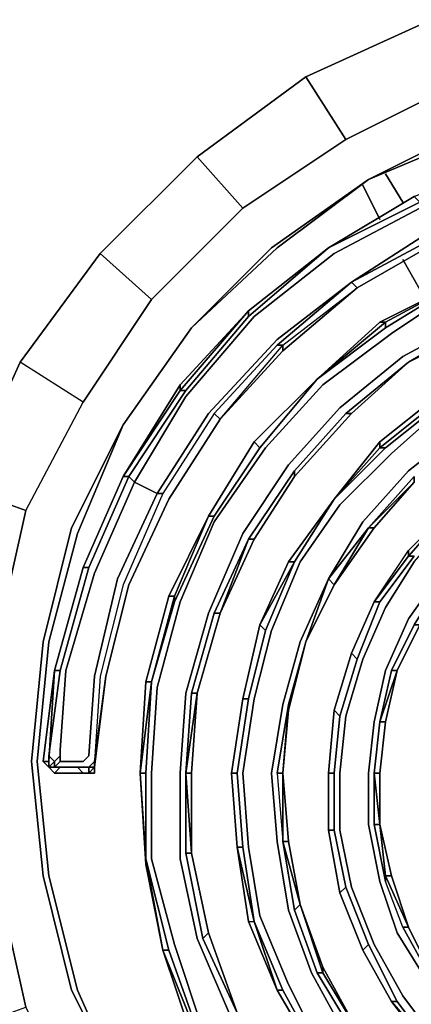
# Model space of a CAD drawing. Units: millimetres. Extents: x 0 to 29.5, y -28.2 to 0.
# Drawn here: x 3.3 to 5.6, y -11.2 to -5.4 of the extents above; entities that cross this region are included whole.
import ezdxf

# ---------------------------------------------------------------- set-up
doc = ezdxf.new("R2010")
doc.units = ezdxf.units.MM
doc.layers.get('0').update_dxf_attribs({"true_color": 0x5890e1})

msp = doc.modelspace()

# ---------------------------------------------------------------- linework, layer by layer
at = {"color": 221}
for points in [[(5.7046, -5.4057), (5.8712, -5.7723), (5.2046, -6.1067), (4.9713, -5.739)], [(4.9713, -5.739), (5.2046, -6.1067), (4.6036, -6.5066), (4.337, -6.2066)], [(5.9723, -6.0723), (5.3379, -6.34)], [(5.9723, -6.0723), (5.3379, -6.34)], [(4.337, -6.2066), (4.6036, -6.5066), (4.0704, -7.0409), (3.7704, -6.7732)], [(5.3379, -6.34), (4.8047, -6.7399)], [(4.8047, -6.7399), (4.3037, -7.2076)], [(4.8047, -6.7399), (4.3037, -7.2076)], [(4.3037, -7.2076), (3.9037, -7.7742)], [(4.3037, -7.2076), (3.9037, -7.7742)], [(3.9037, -7.7742), (3.6371, -8.4085)], [(3.6371, -8.4085), (3.4694, -9.0428)], [(3.6371, -8.4085), (3.4694, -9.0428)], [(3.4694, -9.0428), (3.4027, -9.7427)], [(3.4694, -9.0428), (3.4027, -9.7427), (3.4694, -10.4103), (3.4027, -9.7427)], [(2.7362, -10.5437), (2.9695, -11.3113), (3.3361, -11.178), (3.1694, -10.4437), (2.7362, -10.5437), (2.6695, -9.7427)], [(3.4027, -9.7427), (3.4694, -10.4103)], [(3.4694, -10.4103), (3.6371, -11.078)], [(3.4694, -10.4103), (3.6371, -11.078)], [(3.6371, -11.078), (3.9037, -11.6779)], [(3.6371, -11.078), (3.9037, -11.6779)]]:
    msp.add_lwpolyline(points, close=True, dxfattribs=at)
for points in [[(5.8712, -5.7723), (5.2046, -6.1067), (4.9713, -5.739), (5.7046, -5.4057)], [(5.7046, -5.4057), (4.9713, -5.739)], [(4.6036, -12.9465), (4.0704, -12.4455), (3.6704, -11.8456), (3.3361, -11.178), (3.1694, -10.4437), (3.1028, -9.7427), (3.1694, -9.0095), (3.3361, -8.2752), (3.6704, -7.6408), (4.0704, -7.0409), (4.6036, -6.5066), (5.2046, -6.1067), (5.8712, -5.7723), (6.5722, -5.6057), (7.3065, -5.539)], [(5.2046, -6.1067), (4.6036, -6.5066), (4.337, -6.2066), (4.9713, -5.739)], [(4.9713, -5.739), (4.337, -6.2066)], [(4.3037, -7.2076), (4.7703, -6.7399), (5.3379, -6.34), (4.8047, -6.7399), (5.3379, -6.34), (5.9379, -6.0389), (6.6055, -5.8723), (7.3065, -5.8056), (7.9731, -5.8723), (8.6407, -6.0389), (9.2406, -6.34)], [(6.6055, -5.8723), (5.9379, -6.0389), (5.3379, -6.34), (4.7703, -6.7399), (4.3037, -7.2076), (3.9037, -7.7742), (3.6027, -8.3752), (3.4361, -9.0428), (3.3694, -9.7427), (3.4361, -10.4103), (3.6027, -11.078), (3.9037, -11.6779), (4.3037, -12.2456)], [(5.3379, -6.34), (5.9379, -6.0389), (6.6055, -5.8723)], [(4.337, -6.2066), (3.7704, -6.7732), (4.0704, -7.0409), (3.6704, -7.6408), (3.3028, -7.4075)], [(4.6036, -6.5066), (4.0704, -7.0409), (3.7704, -6.7732), (4.337, -6.2066)], [(4.3037, -7.2076), (4.7703, -6.7399), (5.3379, -6.34)], [(2.9695, -8.1419), (3.3361, -8.2752), (3.6704, -7.6408), (3.3028, -7.4075), (3.7704, -6.7732), (3.3028, -7.4075), (2.9695, -8.1419), (3.3361, -8.2752), (3.1694, -9.0095)], [(3.3361, -8.2752), (3.6704, -7.6408), (3.3028, -7.4075), (3.7704, -6.7732)], [(4.0704, -7.0409), (3.6704, -7.6408)], [(3.9037, -11.6779), (3.6027, -11.078), (3.4361, -10.4103), (3.3694, -9.7427), (3.4361, -9.0428), (3.6027, -8.3752), (3.9037, -7.7742), (3.6371, -8.4085), (3.9037, -7.7742), (4.3037, -7.2076)], [(2.7362, -8.9428), (3.1694, -9.0095), (3.3361, -8.2752), (2.9695, -8.1419), (3.3028, -7.4075), (2.9695, -8.1419), (2.7362, -8.9428), (3.1694, -9.0095), (3.1028, -9.7427)], [(3.9037, -11.6779), (3.6027, -11.078), (3.4361, -10.4103), (3.3694, -9.7427), (3.4361, -9.0428), (3.6027, -8.3752), (3.9037, -7.7742)], [(3.1694, -10.4437), (3.3361, -11.178)]]:
    msp.add_lwpolyline(points, dxfattribs=at)
at = {"color": 18}
for points in [[(5.1046, -6.7399), (5.6379, -6.4733), (5.6046, -6.4399), (6.1722, -6.2066), (6.1722, -6.24), (5.6046, -6.4399), (6.1722, -6.2066)], [(3.5361, -9.7427), (3.5694, -9.7427), (3.6027, -9.7427), (3.6704, -9.7427), (3.7038, -9.7094), (3.7371, -9.2428), (3.8704, -8.6751), (4.1037, -8.1752), (3.9704, -8.1085), (4.2704, -7.6075), (4.6703, -7.1409), (5.138, -6.7732), (5.6379, -6.5066), (6.1722, -6.2733)], [(6.7722, -6.3733), (6.2389, -6.4733), (5.7379, -6.6732), (6.2389, -6.4733), (6.2389, -6.5066), (5.7379, -6.7066), (5.2713, -6.9732), (5.7379, -6.7066), (5.7379, -6.6732), (5.238, -6.9399), (5.7046, -6.6399), (6.2389, -6.4399)], [(4.637, -7.1409), (5.1046, -6.7399)], [(6.2722, -13.0132), (5.8045, -12.8132), (5.3713, -12.5122), (4.9713, -12.1789), (4.637, -11.7446), (4.3703, -11.3113), (4.2037, -10.8114), (4.0704, -10.3104), (4.0704, -9.8094), (4.1037, -9.3094), (4.237, -8.8084), (4.437, -8.3418), (4.737, -7.9075), (5.0713, -7.5409), (5.4713, -7.2409), (5.8712, -6.9732), (6.3389, -6.8066)], [(4.8047, -7.3076), (4.437, -7.7075), (4.4703, -7.7408), (4.838, -7.3076), (5.2713, -6.9732), (5.238, -6.9399), (4.8047, -7.3076), (4.437, -7.7075), (4.137, -8.1752), (4.1037, -8.1752), (3.9704, -8.1085), (3.9371, -8.0752), (3.7038, -8.6085), (3.6704, -8.6085), (3.5027, -9.2094)], [(5.2713, -6.9732), (5.238, -6.9399), (4.8047, -7.3076), (5.238, -6.9399), (4.8047, -7.2742), (4.4037, -7.7075), (4.1037, -8.1752), (4.137, -8.1752), (3.9037, -8.7084), (3.7704, -9.2428), (3.7371, -9.7427), (3.7038, -9.776), (3.7371, -9.776), (3.7038, -9.8094), (3.7371, -9.8094), (3.7371, -9.776)], [(4.838, -7.3409), (4.4703, -7.7408), (4.838, -7.3409), (4.838, -7.3076), (5.2713, -6.9732), (5.238, -6.9399)], [(5.4379, -7.2076), (5.8712, -6.9399), (5.4046, -7.1742), (5.038, -7.5075), (5.4379, -7.1742), (5.4046, -7.1742), (5.038, -7.5075), (5.4379, -7.2076), (5.4379, -7.1742), (5.8712, -6.9399), (5.4046, -7.1742), (5.8712, -6.9399), (5.4379, -7.1742), (5.4046, -7.1742)], [(6.3389, -12.8466), (5.8712, -12.6455), (5.4713, -12.3789), (5.0713, -12.0456), (4.7703, -11.6779), (4.537, -11.2446), (4.337, -10.777), (4.237, -10.3104), (4.237, -9.8094), (4.2704, -9.3428), (4.4037, -8.8751), (4.6036, -8.4085), (4.8713, -8.0085), (5.1713, -7.6742), (5.5379, -7.3742), (5.9723, -7.1409), (6.4055, -6.9732)], [(4.838, -7.3076), (5.2713, -6.9732), (4.838, -7.3409), (4.4703, -7.7408)], [(4.4703, -7.7408), (4.838, -7.3409), (5.2713, -6.9732)], [(4.637, -7.1076), (4.237, -7.5409), (4.637, -7.1076), (4.237, -7.5742), (4.2704, -7.5742), (3.9371, -8.0752), (3.9704, -8.1085), (3.7371, -8.6418), (3.5694, -9.2094), (3.5361, -9.676), (3.5361, -9.7094), (3.5027, -9.7427), (3.5027, -9.776), (3.4694, -9.776), (3.5027, -9.8094), (3.5361, -9.776), (3.5027, -9.776), (3.5361, -9.7427), (3.5361, -9.7094)], [(3.7038, -8.6085), (3.9371, -8.0752), (3.9037, -8.0752), (4.237, -7.5409), (4.237, -7.5742), (3.9037, -8.0752), (4.237, -7.5409), (4.637, -7.1076), (4.637, -7.1409), (4.2704, -7.5742)], [(4.237, -7.5409), (4.637, -7.1076)], [(4.4703, -7.7408), (4.838, -7.3076), (4.8047, -7.3076), (4.437, -7.7075), (4.137, -8.1752), (3.9037, -8.7084), (3.7704, -9.2428), (3.7371, -9.7427), (3.8038, -9.2428)], [(4.4703, -7.7408), (4.838, -7.3076)], [(5.138, -8.2085), (5.4379, -7.9075), (5.7712, -7.6408), (5.7379, -7.6408), (6.1056, -7.4075), (5.7379, -7.6075), (6.1056, -7.4075)], [(5.7712, -7.6408), (6.1389, -7.4409), (6.1056, -7.4075), (5.7379, -7.6075), (5.4046, -7.8741), (5.138, -8.2085), (5.4379, -7.9075), (5.4046, -7.9075), (5.7379, -7.6408), (5.7379, -7.6075), (5.4046, -7.8741), (5.7379, -7.6075)], [(5.2046, -7.7075), (5.5712, -7.4075), (5.238, -7.7075)], [(5.238, -7.7075), (5.5712, -7.4075), (5.2046, -7.7075)], [(6.4389, -12.5122), (6.0389, -12.3122), (5.6712, -12.0789), (5.3379, -11.779), (5.0713, -11.4446), (4.8713, -11.0447), (4.7036, -10.6436), (4.637, -10.2437), (4.6036, -9.8094), (4.6703, -9.3761), (4.7703, -8.9761), (4.938, -8.5751), (5.1713, -8.2418), (5.4713, -7.9408), (5.7712, -7.6742), (6.1389, -7.4742)], [(5.038, -7.5075), (4.6703, -7.8741)], [(4.6703, -7.8741), (5.038, -7.5075)], [(5.038, -7.5075), (4.7036, -7.9075)], [(5.1046, -8.6751), (5.3046, -8.3418), (5.5712, -8.0419), (5.8712, -7.8075), (6.2056, -7.6408)], [(5.138, -8.2085), (5.4046, -7.8741), (5.7379, -7.6075), (5.7379, -7.6408), (5.4046, -7.9075), (5.4046, -7.8741)], [(5.4379, -7.9075), (5.7712, -7.6408)], [(4.1704, -8.2085), (4.4703, -7.7408), (4.437, -7.7075), (4.137, -8.1752)], [(4.437, -7.7075), (4.4703, -7.7408)], [(5.2046, -7.7075), (4.9047, -8.0419), (4.637, -8.4418)], [(5.2046, -7.7075), (5.238, -7.7075), (4.9047, -8.0752)], [(5.238, -7.7075), (5.2046, -7.7075)], [(4.4703, -7.7408), (4.1704, -8.2085)], [(4.1704, -8.2085), (4.4703, -7.7408)], [(4.4037, -8.3085), (4.6703, -7.8741)], [(4.4037, -8.3085), (4.6703, -7.8741), (4.7036, -7.9075), (4.6703, -7.8741)], [(4.437, -8.3085), (4.7036, -7.9075), (4.6703, -7.8741)], [(6.3056, -11.8123), (6.0056, -11.6112), (5.7379, -11.3779), (5.5379, -11.1113), (5.3713, -10.8114), (5.238, -10.477), (5.1713, -10.1437), (5.1713, -9.8094), (5.2046, -9.4761), (5.3046, -9.1428), (5.4379, -8.8418), (5.6046, -8.5751), (5.8379, -8.3085), (6.1056, -8.1085), (6.3722, -7.9752)], [(4.9047, -8.0419), (4.9047, -8.0752), (4.6703, -8.4418), (4.4703, -8.8751), (4.6703, -8.4418), (4.637, -8.4418)], [(4.637, -8.4418), (4.9047, -8.0419), (4.9047, -8.0752), (4.6703, -8.4418)], [(3.5027, -9.2094), (3.6704, -8.6085), (3.7038, -8.6085), (3.9371, -8.0752), (3.9704, -8.1085), (3.7371, -8.6418), (3.9704, -8.1085), (4.1037, -8.1752), (3.8704, -8.6751), (4.1037, -8.1752), (4.137, -8.1752), (3.9037, -8.7084), (3.7704, -9.2428), (3.7371, -9.7427), (3.7038, -9.776), (3.7371, -9.7427), (3.7371, -9.776)], [(5.6046, -8.0752), (5.6046, -8.1085), (5.3379, -8.3752), (5.1046, -8.6751)], [(5.6046, -8.1085), (5.3713, -8.3752), (5.138, -8.7084), (5.3713, -8.3752), (5.3379, -8.3752)], [(4.9047, -8.5751), (5.138, -8.2085), (4.9047, -8.5751), (5.138, -8.2085), (4.8713, -8.5751), (4.7036, -8.9428), (4.737, -8.9761), (4.637, -9.3761), (4.737, -8.9761)], [(4.737, -8.9761), (4.9047, -8.5751), (5.138, -8.2085), (4.8713, -8.5751), (5.138, -8.2085), (4.8713, -8.5751)], [(5.6379, -8.9428), (5.8045, -8.7084), (5.7712, -8.6751), (5.6046, -8.9428), (5.7712, -8.6751), (5.9723, -8.4751), (6.2056, -8.2752), (6.2389, -8.3085), (6.0056, -8.4751), (5.9723, -8.4751), (6.2056, -8.2752), (5.9723, -8.4418), (5.7379, -8.6751), (5.5712, -8.9084), (5.4379, -9.2094), (5.3713, -9.5094), (5.3379, -9.8094), (5.3379, -10.1104), (5.4046, -10.4437), (5.5046, -10.7436), (5.6712, -11.0113), (5.8712, -11.278), (6.1056, -11.4779), (6.3722, -11.6779)], [(5.3713, -8.8084), (5.5712, -8.5418), (5.6046, -8.5418), (5.5712, -8.5418), (5.8045, -8.2752)], [(5.4046, -8.8084), (5.6046, -8.5418), (5.5712, -8.5418), (5.8045, -8.2752)], [(5.8045, -8.2752), (5.5712, -8.5418), (5.5712, -8.5085)], [(4.2037, -8.8084), (4.437, -8.3085), (4.4037, -8.3085), (4.1704, -8.7751), (4.0371, -9.2761), (4.0037, -9.8094), (4.0371, -10.3437), (4.0037, -9.8094)], [(4.437, -8.3085), (4.4037, -8.3085), (4.2037, -8.7751), (4.1704, -8.7751), (4.0371, -9.2761)], [(4.1704, -8.7751), (4.4037, -8.3085), (4.1704, -8.7751), (4.4037, -8.3085), (4.2037, -8.7751), (4.2037, -8.8084), (4.0704, -9.2761), (4.2037, -8.8084)], [(4.2037, -8.8084), (4.2037, -8.7751), (4.4037, -8.3085), (4.437, -8.3085)], [(4.9713, -9.0428), (5.138, -8.7084), (5.1046, -8.6751), (5.3379, -8.3752), (5.138, -8.7084), (5.3713, -8.3752)], [(5.138, -8.7084), (5.3379, -8.3752), (5.1046, -8.6751)], [(4.437, -8.8751), (4.637, -8.4418), (4.4703, -8.8751)], [(5.2713, -9.1428), (5.4046, -8.8084), (5.3713, -8.8084), (5.5712, -8.5085), (5.5712, -8.5418), (5.3713, -8.8084), (5.5712, -8.5085)], [(5.3713, -8.8084), (5.5712, -8.5085)], [(3.5361, -9.2094), (3.7038, -8.6085), (3.6704, -8.6085)], [(6.1389, -12.1789), (5.7712, -11.9456), (5.4713, -11.6446), (5.2046, -11.3446), (5.0047, -10.978), (4.8713, -10.6103), (4.8047, -10.2104), (4.7703, -9.8094), (4.838, -9.4094), (4.938, -9.0428), (5.1046, -8.6751), (4.9713, -9.0428)], [(4.9713, -9.0428), (5.1046, -8.6751), (5.138, -8.7084)], [(5.1046, -8.6751), (4.9713, -9.0428)], [(5.138, -8.7084), (5.1046, -8.6751)], [(3.8038, -9.2428), (3.9371, -8.7084)], [(4.137, -10.8447), (4.1704, -10.8447), (4.0371, -10.3104), (4.0037, -9.8094), (4.0371, -10.3437), (4.0037, -9.8094), (4.0371, -9.2761), (4.1704, -8.7751), (4.2037, -8.7751), (4.0704, -9.2761)], [(4.2704, -9.8094), (4.3037, -9.3428), (4.437, -8.8751), (4.4703, -8.8751), (4.337, -9.3428)], [(4.737, -8.9761), (4.7036, -8.9428), (4.6036, -9.3761)], [(5.4713, -9.2094), (5.6046, -8.9428), (5.6379, -8.9428)], [(5.6379, -8.9428), (5.6046, -8.9428), (5.4713, -9.2094), (5.6046, -8.9428), (5.6379, -8.9428), (5.5046, -9.2094)], [(4.9713, -9.0428), (4.8713, -9.4427), (4.838, -9.8094), (4.8713, -10.2104)], [(4.9713, -9.0428), (4.8713, -9.4427)], [(5.2713, -9.1428), (5.238, -9.1095), (5.138, -9.4427)], [(5.238, -9.1095), (5.2713, -9.1428), (5.1713, -9.4761), (5.2713, -9.1428)], [(3.5027, -9.2094), (3.4361, -9.7427), (3.4694, -9.776)], [(3.4694, -9.7094), (3.5361, -9.2094), (3.5027, -9.2094), (3.4361, -9.7427), (3.4694, -9.776), (3.4694, -9.7427), (3.4361, -9.7427), (3.4694, -9.776), (3.5027, -9.7427), (3.4694, -9.7094), (3.4694, -9.7427), (3.5027, -9.2094), (3.4361, -9.7427)], [(3.5361, -9.676), (3.5361, -9.7094), (3.5027, -9.7427), (3.5361, -9.7094), (3.5361, -9.7427), (3.5027, -9.776), (3.5027, -9.7427), (3.4694, -9.7094), (3.4694, -9.7427), (3.5027, -9.2094), (3.5361, -9.2094), (3.5027, -9.2094)], [(3.7371, -9.7427), (3.7371, -9.776), (3.8038, -9.2428)], [(4.137, -10.8447), (4.0371, -10.3437), (4.0371, -10.3104), (4.0037, -9.8094), (4.0371, -9.8094), (4.0037, -9.8094), (4.0704, -9.2761)], [(4.0704, -9.2761), (4.0371, -9.8094)], [(4.2704, -9.8094), (4.3037, -9.3428), (4.337, -9.3428), (4.3037, -9.3428)], [(4.6036, -9.3761), (4.537, -9.8094), (4.5703, -10.2437)], [(4.5703, -10.2437), (4.537, -9.8094), (4.5703, -9.8094), (4.537, -9.8094), (4.6036, -9.3761)], [(4.6036, -9.3761), (4.537, -9.8094), (4.5703, -10.2437)], [(4.6036, -9.3761), (4.637, -9.3761), (4.5703, -9.8094)], [(4.5703, -10.2437), (4.637, -10.677), (4.6703, -10.677), (4.5703, -10.2437), (4.6036, -10.2437), (4.5703, -9.8094), (4.637, -9.3761)], [(4.838, -9.8094), (4.8713, -9.4094), (4.8047, -9.8094), (4.8713, -9.4094)], [(4.8047, -9.8094), (4.838, -10.2104), (4.8713, -10.2104), (4.838, -9.8094), (4.8713, -9.4427), (4.8713, -9.4094)], [(4.838, -9.8094), (4.8713, -9.4094), (4.8713, -9.4427), (4.8713, -9.4094)], [(5.138, -9.4427), (5.1046, -9.8094), (5.1046, -10.1437)], [(5.1046, -10.1437), (5.1046, -9.8094), (5.138, -9.8094), (5.1046, -9.8094), (5.138, -9.4427)], [(5.1713, -9.4761), (5.138, -9.8094), (5.138, -10.1437), (5.1046, -10.1437), (5.1713, -10.5103), (5.1046, -10.1437), (5.1046, -9.8094), (5.138, -9.8094), (5.1713, -9.4761), (5.138, -9.4427)], [(5.138, -9.4427), (5.1713, -9.4761), (5.138, -9.8094)], [(5.3713, -9.8094), (5.4046, -9.5094)], [(5.4379, -9.5094), (5.4046, -9.8094), (5.4046, -10.1104), (5.4046, -9.8094)], [(3.5361, -9.7427), (3.5361, -9.7094), (3.5361, -9.676)], [(3.4694, -9.776), (3.5027, -9.8094)], [(3.5027, -9.8094), (3.4694, -9.776), (3.5027, -9.776)], [(3.5027, -9.776), (3.5361, -9.7427)], [(3.6704, -9.8094), (3.6371, -9.776), (3.5361, -9.776)], [(3.6371, -9.776), (3.7038, -9.776), (3.7038, -9.8094), (3.6704, -9.8094), (3.7038, -9.8094), (3.7371, -9.8094), (3.7371, -9.776)], [(3.7371, -9.776), (3.7371, -9.8094), (3.7038, -9.8094)], [(3.7371, -9.8094), (3.7371, -9.776), (3.7371, -9.7427), (3.7371, -9.776)], [(4.3037, -9.8094), (4.2704, -9.8094), (4.3037, -10.277), (4.2704, -10.277), (4.2704, -9.8094)], [(4.838, -9.8094), (4.8047, -9.8094), (4.838, -10.2104), (4.9047, -10.6103), (5.038, -10.978), (5.0713, -10.978), (4.938, -10.577), (4.838, -10.2104)], [(5.4713, -10.4103), (5.4046, -10.1104), (5.4713, -10.4103), (5.4379, -10.4103), (5.5712, -10.7103), (5.5379, -10.7103), (5.4379, -10.4437), (5.3713, -10.1104), (5.3713, -9.8094), (5.4046, -9.8094), (5.3713, -9.8094), (5.3713, -10.1104), (5.4046, -10.1104)], [(5.3713, -10.1104), (5.3713, -9.8094)], [(5.3713, -9.8094), (5.4046, -10.1104), (5.3713, -10.1104), (5.4379, -10.4437), (5.4379, -10.4103), (5.4046, -10.1104)], [(5.5712, -10.7103), (5.7046, -10.978), (5.7046, -11.0113), (5.5379, -10.7103), (5.4379, -10.4437), (5.3713, -10.1104), (5.4046, -10.1104), (5.4379, -10.4103), (5.4379, -10.4437)], [(5.4713, -10.4103), (5.4379, -10.4103), (5.4046, -10.1104)], [(5.138, -10.1437), (5.2046, -10.477), (5.1713, -10.5103)], [(4.8047, -11.078), (4.637, -10.677), (4.6703, -10.677), (4.5703, -10.2437), (4.6036, -10.2437)], [(4.6036, -10.2437), (4.5703, -10.2437), (4.6703, -10.677), (4.838, -11.078), (4.8047, -11.078)], [(4.637, -10.677), (4.5703, -10.2437), (4.637, -10.677), (4.8047, -11.078), (4.6703, -10.677), (4.6036, -10.2437)], [(5.0713, -10.9447), (4.938, -10.577), (5.0713, -10.9447), (5.0713, -10.978), (5.2713, -11.3113), (5.238, -11.3113), (5.038, -10.978), (4.9047, -10.6103), (4.838, -10.2104), (4.938, -10.577)], [(4.5703, -11.2113), (4.3703, -10.777), (4.2704, -10.277), (4.3037, -10.277), (4.4037, -10.7436)], [(4.3037, -10.277), (4.2704, -10.277)], [(4.137, -10.8447), (4.0371, -10.3437), (4.0371, -10.3104)], [(5.5379, -10.7103), (5.4379, -10.4437), (5.4379, -10.4103), (5.5712, -10.7103)], [(5.5712, -10.7103), (5.4713, -10.4103)], [(5.2046, -10.477), (5.1713, -10.5103), (5.3046, -10.8447)], [(5.3046, -10.8447), (5.3379, -10.8114), (5.5046, -11.1446), (5.3379, -10.8114), (5.2046, -10.477)], [(5.3046, -10.8447), (5.3379, -10.8114), (5.2046, -10.477)], [(5.038, -10.978), (4.9047, -10.6103), (4.938, -10.577), (4.9047, -10.6103)], [(4.8047, -11.078), (4.838, -11.078), (5.038, -11.4446), (4.838, -11.078), (4.6703, -10.677)], [(4.5703, -11.2113), (4.3703, -10.777), (4.4037, -10.7436), (4.3703, -10.777)], [(5.7046, -11.0113), (5.5379, -10.7103), (5.5712, -10.7103), (5.7046, -10.978)], [(5.4713, -11.1446), (5.5046, -11.1446), (5.3379, -10.8114)], [(4.137, -10.8447), (4.337, -11.3446), (4.3037, -11.3446), (4.5703, -11.8123), (4.6036, -11.779), (4.337, -11.3446), (4.337, -11.3113), (4.1704, -10.8447)], [(4.1704, -10.8447), (4.137, -10.8447)], [(4.3037, -11.3446), (4.5703, -11.8123), (4.9047, -12.2122), (5.3046, -12.5789), (5.3046, -12.5455), (4.938, -12.2122), (4.938, -12.1789), (4.6036, -11.779), (4.337, -11.3113), (4.1704, -10.8447)], [(5.3046, -10.8447), (5.4713, -11.1446), (5.5046, -11.1446), (5.4713, -11.1446), (5.7046, -11.4113), (5.7046, -11.4446), (5.9723, -11.6779)], [(5.3046, -10.8447), (5.4713, -11.1446), (5.7046, -11.4446), (5.9723, -11.6779), (5.7046, -11.4113), (5.5046, -11.1446)], [(5.238, -11.3113), (5.038, -10.978), (5.0713, -10.978), (5.2713, -11.3113)], [(4.8047, -11.078), (5.038, -11.4779), (5.3046, -11.8123)], [(5.3046, -11.8123), (5.038, -11.4779), (5.038, -11.4446), (5.038, -11.4779), (4.8047, -11.078)], [(5.038, -11.4779), (5.038, -11.4446), (4.838, -11.078)], [(5.7046, -11.4446), (5.4713, -11.1446), (5.7046, -11.4113), (5.9723, -11.6446), (5.9723, -11.6779)]]:
    msp.add_lwpolyline(points, dxfattribs=at)
at = {"color": 215}
for points in [[(5.5379, -6.4733), (5.4379, -6.3066)], [(5.4379, -6.3066), (5.5379, -6.4733)], [(5.3046, -6.3733), (5.4046, -6.5733)], [(5.4046, -6.5733), (5.3046, -6.3733)], [(5.6712, -7.0409), (5.5379, -6.8066)], [(5.6712, -7.0409), (5.5379, -6.8066)]]:
    msp.add_lwpolyline(points, close=True, dxfattribs=at)
at = {"color": 18}
for points in [[(5.6046, -6.4399), (5.1046, -6.7399)], [(5.6046, -6.4399), (5.1046, -6.7399), (5.6046, -6.4399), (5.6379, -6.4733)], [(5.1046, -6.7399), (5.6046, -6.4399)], [(5.6379, -6.4733), (5.1046, -6.7399)], [(5.6379, -6.5066), (5.138, -6.7732)], [(5.7046, -6.6399), (5.238, -6.9399)], [(5.7379, -6.7066), (5.7379, -6.6732), (5.238, -6.9399), (5.7379, -6.6732)], [(5.7379, -6.7066), (5.2713, -6.9732)], [(5.7379, -6.7066), (5.2713, -6.9732)], [(5.1046, -6.7399), (4.637, -7.1409), (5.1046, -6.7399), (4.637, -7.1076)], [(5.1046, -6.7399), (4.637, -7.1076)], [(4.637, -7.1076), (5.1046, -6.7399)], [(4.6703, -7.1409), (5.138, -6.7732)], [(4.8047, -7.2742), (5.238, -6.9399)], [(5.4046, -7.1742), (5.038, -7.5075), (5.4379, -7.2076), (5.8712, -6.9399)], [(5.4379, -7.1742), (5.8712, -6.9399), (5.4379, -7.2076)], [(4.838, -7.3409), (5.2713, -6.9732)], [(5.8712, -6.9732), (5.4713, -7.2409)], [(6.4055, -7.0409), (6.4055, -7.0065), (6.4055, -7.0409), (5.9723, -7.2076), (5.5712, -7.4075), (5.9723, -7.2076), (5.9723, -7.1742), (6.4055, -7.0065)], [(4.637, -7.1409), (4.637, -7.1076), (4.237, -7.5742), (4.637, -7.1076)], [(4.2704, -7.6075), (4.6703, -7.1409)], [(4.637, -7.1409), (4.2704, -7.5742)], [(5.038, -7.5075), (5.4046, -7.1742), (5.4379, -7.1742)], [(5.038, -7.5075), (5.4379, -7.1742), (5.4379, -7.2076)], [(5.9723, -7.1409), (5.5379, -7.3742)], [(5.9723, -7.2076), (5.9723, -7.1742), (5.5712, -7.4075), (5.9723, -7.1742)], [(5.9723, -7.1742), (5.5712, -7.4075)], [(5.9723, -7.1742), (5.5712, -7.4075)], [(5.0713, -7.5409), (5.4713, -7.2409)], [(5.9723, -7.2076), (5.5712, -7.4075)], [(4.8047, -7.2742), (4.4037, -7.7075)], [(4.838, -7.3076), (4.8047, -7.3076)], [(4.838, -7.3409), (4.838, -7.3076)], [(5.1713, -7.6742), (5.5379, -7.3742)], [(5.2046, -7.7075), (5.5712, -7.4075)], [(5.5712, -7.4075), (5.2046, -7.7075)], [(5.5712, -7.4075), (5.238, -7.7075)], [(4.6703, -7.8741), (5.038, -7.5075)], [(4.6703, -7.8741), (5.038, -7.5075)], [(5.038, -7.5075), (4.7036, -7.9075)], [(4.2704, -7.5742), (4.237, -7.5742), (3.9037, -8.0752), (3.6704, -8.6085), (3.9037, -8.0752), (4.237, -7.5742)], [(3.9037, -8.0752), (4.237, -7.5409), (4.237, -7.5742), (4.237, -7.5409)], [(4.2704, -7.5742), (3.9371, -8.0752)], [(5.0713, -7.5409), (4.737, -7.9075)], [(3.9704, -8.1085), (4.2704, -7.6075)], [(5.4379, -7.9075), (5.4046, -7.9075), (5.7379, -7.6408), (5.7712, -7.6408)], [(4.1037, -8.1752), (4.4037, -7.7075)], [(5.2046, -7.7075), (5.238, -7.7075), (4.9047, -8.0752), (4.6703, -8.4418), (4.9047, -8.0752), (4.9047, -8.0419)], [(5.1713, -7.6742), (4.8713, -8.0085)], [(5.2046, -7.7075), (4.9047, -8.0419)], [(5.238, -7.7075), (4.9047, -8.0752)], [(5.2046, -7.7075), (4.9047, -8.0419)], [(5.4713, -7.9408), (5.7712, -7.6742)], [(4.1704, -8.2085), (4.4703, -7.7408)], [(4.4703, -7.7408), (4.1704, -8.2085)], [(5.5712, -8.0419), (5.8712, -7.8075)], [(4.4037, -8.3085), (4.6703, -7.8741)], [(4.4037, -8.3085), (4.6703, -7.8741)], [(5.138, -8.2085), (5.4046, -7.8741), (5.4046, -7.9075)], [(5.4046, -7.9075), (5.4046, -7.8741), (5.138, -8.2085), (5.4046, -7.9075)], [(4.737, -7.9075), (4.437, -8.3418)], [(4.7036, -7.9075), (4.437, -8.3085)], [(5.138, -8.2085), (5.4046, -7.9075), (5.4379, -7.9075)], [(5.1713, -8.2418), (5.4713, -7.9408)], [(4.8713, -8.0085), (4.6036, -8.4085)], [(4.9047, -8.0419), (4.637, -8.4418)], [(4.9047, -8.0419), (4.637, -8.4418)], [(5.3046, -8.3418), (5.5712, -8.0419)], [(3.9371, -8.0752), (3.9037, -8.0752), (3.6704, -8.6085), (3.9037, -8.0752)], [(3.6704, -8.6085), (3.9037, -8.0752)], [(5.3379, -8.3752), (5.6046, -8.0752)], [(5.6046, -8.0752), (5.3379, -8.3752), (5.6046, -8.1085)], [(5.6046, -8.1085), (5.3713, -8.3752), (5.3379, -8.3752)], [(5.6046, -8.1085), (5.3713, -8.3752)], [(3.9371, -8.7084), (4.1704, -8.2085)], [(4.1704, -8.2085), (3.9371, -8.7084)], [(4.1704, -8.2085), (3.9371, -8.7084)], [(5.138, -8.2085), (4.9047, -8.5751)], [(5.1713, -8.2418), (4.938, -8.5751)], [(5.5712, -8.5085), (5.8045, -8.2752)], [(5.5712, -8.5085), (5.8045, -8.2752)], [(4.437, -8.3085), (4.2037, -8.8084)], [(4.437, -8.3418), (4.237, -8.8084)], [(5.3046, -8.3418), (5.1046, -8.6751)], [(5.138, -8.7084), (5.3379, -8.3752), (5.3713, -8.3752)], [(4.6036, -8.4085), (4.4037, -8.8751)], [(4.4703, -8.8751), (4.6703, -8.4418), (4.637, -8.4418), (4.437, -8.8751), (4.637, -8.4418)], [(4.4703, -8.8751), (4.637, -8.4418), (4.6703, -8.4418)], [(5.3713, -8.8084), (5.5712, -8.5085), (5.5712, -8.5418)], [(4.9047, -8.5751), (4.7036, -8.9428)], [(4.7036, -8.9428), (4.8713, -8.5751), (4.9047, -8.5751), (4.8713, -8.5751)], [(4.7036, -8.9428), (4.9047, -8.5751), (4.8713, -8.5751), (4.7036, -8.9428)], [(4.9047, -8.5751), (4.737, -8.9761)], [(4.938, -8.5751), (4.7703, -8.9761)], [(5.6046, -8.5418), (5.4046, -8.8084)], [(5.6046, -8.5751), (5.4379, -8.8418)], [(3.5027, -9.2094), (3.6704, -8.6085)], [(3.5027, -9.2094), (3.6704, -8.6085)], [(3.5361, -9.2094), (3.7038, -8.6085)], [(3.5694, -9.2094), (3.7371, -8.6418)], [(3.7371, -9.2428), (3.8704, -8.6751)], [(4.938, -9.0428), (5.1046, -8.6751)], [(5.7379, -8.6751), (5.5712, -8.9084)], [(3.9371, -8.7084), (3.8038, -9.2428)], [(3.8038, -9.2428), (3.9371, -8.7084)], [(3.9371, -8.7084), (3.8038, -9.2428)], [(4.9713, -9.0428), (5.138, -8.7084)], [(5.138, -8.7084), (4.9713, -9.0428)], [(5.138, -8.7084), (4.9713, -9.0428)], [(4.0704, -9.2761), (4.0371, -9.2761), (4.1704, -8.7751), (4.2037, -8.7751), (4.0704, -9.2761), (4.0371, -9.8094), (4.0037, -9.8094), (4.0371, -10.3104), (4.0371, -10.3437), (4.137, -10.8447), (4.0371, -10.3104), (4.0371, -9.8094)], [(4.0704, -9.2761), (4.2037, -8.7751), (4.2037, -8.8084)], [(4.1037, -9.3094), (4.237, -8.8084)], [(5.4046, -8.8084), (5.3713, -8.8084), (5.238, -9.1095), (5.3713, -8.8084)], [(5.3713, -8.8084), (5.238, -9.1095)], [(5.238, -9.1095), (5.3713, -8.8084)], [(5.4046, -8.8084), (5.2713, -9.1428)], [(5.4379, -8.8418), (5.3046, -9.1428)], [(4.2704, -9.3428), (4.4037, -8.8751)], [(4.4703, -8.8751), (4.437, -8.8751), (4.3037, -9.3428), (4.437, -8.8751), (4.4703, -8.8751), (4.337, -9.3428)], [(4.4703, -8.8751), (4.337, -9.3428)], [(4.337, -9.3428), (4.4703, -8.8751)], [(5.5712, -8.9084), (5.4379, -9.2094)], [(4.6036, -9.3761), (4.7036, -8.9428)], [(4.6036, -9.3761), (4.7036, -8.9428), (4.737, -8.9761), (4.637, -9.3761)], [(4.6036, -9.3761), (4.7036, -8.9428)], [(4.6703, -9.3761), (4.7703, -8.9761)], [(5.5046, -9.2094), (5.6379, -8.9428)], [(5.6379, -8.9428), (5.5046, -9.2094)], [(5.6379, -8.9428), (5.5046, -9.2094)], [(4.838, -9.4094), (4.938, -9.0428)], [(4.8713, -9.4094), (4.9713, -9.0428)], [(4.9713, -9.0428), (4.8713, -9.4094)], [(4.9713, -9.0428), (4.8713, -9.4427)], [(4.9713, -9.0428), (4.8713, -9.4094)], [(5.138, -9.4427), (5.238, -9.1095)], [(5.138, -9.4427), (5.238, -9.1095), (5.2713, -9.1428), (5.1713, -9.4761)], [(5.138, -9.4427), (5.238, -9.1095)], [(5.2046, -9.4761), (5.3046, -9.1428)], [(3.4361, -9.7427), (3.5027, -9.2094), (3.4694, -9.7427)], [(3.4694, -9.7094), (3.5361, -9.2094)], [(3.5694, -9.2094), (3.5361, -9.676)], [(3.7371, -9.2428), (3.7038, -9.7094)], [(3.7371, -9.7427), (3.8038, -9.2428), (3.7371, -9.776)], [(3.7371, -9.776), (3.7371, -9.7427), (3.8038, -9.2428)], [(5.3713, -9.5094), (5.4379, -9.2094)], [(5.4379, -9.5094), (5.4046, -9.5094), (5.5046, -9.2094), (5.4713, -9.2094), (5.4046, -9.5094), (5.3713, -9.8094), (5.4046, -9.5094)], [(5.4046, -9.5094), (5.4713, -9.2094), (5.5046, -9.2094)], [(5.5046, -9.2094), (5.4713, -9.2094), (5.4046, -9.5094), (5.5046, -9.2094), (5.4379, -9.5094)], [(5.4379, -9.5094), (5.5046, -9.2094)], [(4.0037, -9.8094), (4.0371, -9.2761), (4.0704, -9.2761)], [(4.0704, -9.2761), (4.0371, -9.2761), (4.0037, -9.8094), (4.0704, -9.2761)], [(4.1037, -9.3094), (4.0704, -9.8094)], [(4.2704, -9.3428), (4.237, -9.8094)], [(4.2704, -9.8094), (4.337, -9.3428)], [(4.3037, -9.3428), (4.2704, -9.8094), (4.337, -9.3428)], [(4.3037, -9.8094), (4.337, -9.3428)], [(4.337, -9.3428), (4.3037, -9.8094), (4.3037, -10.277), (4.3037, -9.8094)], [(4.537, -9.8094), (4.6036, -9.3761)], [(4.5703, -9.8094), (4.637, -9.3761), (4.6036, -9.3761), (4.537, -9.8094)], [(4.6703, -9.3761), (4.6036, -9.8094)], [(4.838, -9.4094), (4.7703, -9.8094)], [(4.8047, -9.8094), (4.838, -9.8094), (4.8713, -9.4094)], [(4.838, -9.8094), (4.8713, -9.4427)], [(5.1046, -9.8094), (5.138, -9.4427)], [(5.1046, -10.1437), (5.1046, -9.8094), (5.138, -9.4427), (5.1046, -9.8094)], [(5.2046, -9.4761), (5.1713, -9.8094)], [(5.3713, -9.5094), (5.3379, -9.8094)], [(5.4046, -9.5094), (5.3713, -9.8094)], [(5.3713, -9.8094), (5.4046, -9.8094), (5.4379, -9.5094), (5.4046, -9.5094)], [(5.4046, -9.8094), (5.4379, -9.5094)], [(3.4694, -9.776), (3.4694, -9.7427), (3.4694, -9.7094), (3.5027, -9.7427)], [(3.6704, -9.7427), (3.7038, -9.7094)], [(3.4694, -9.776), (3.4361, -9.7427), (3.4694, -9.7427)], [(3.4694, -9.776), (3.5027, -9.7427), (3.5027, -9.776)], [(3.5027, -9.8094), (3.4694, -9.776)], [(3.5027, -9.776), (3.5361, -9.776), (3.5027, -9.8094), (3.6704, -9.8094), (3.5027, -9.8094), (3.5361, -9.776)], [(3.5694, -9.7427), (3.5361, -9.7427)], [(3.6704, -9.8094), (3.6371, -9.776), (3.5361, -9.776), (3.6371, -9.776), (3.7038, -9.776), (3.7038, -9.8094), (3.7038, -9.776), (3.6371, -9.776)], [(3.5694, -9.7427), (3.6027, -9.7427)], [(3.6704, -9.7427), (3.6027, -9.7427)], [(3.7371, -9.776), (3.7038, -9.776)], [(3.7038, -9.8094), (3.7371, -9.776)], [(3.7371, -9.776), (3.7371, -9.8094)], [(3.6704, -9.8094), (3.5027, -9.8094)], [(3.6704, -9.8094), (3.5027, -9.8094)], [(3.7038, -9.8094), (3.6704, -9.8094)], [(3.7038, -9.8094), (3.6704, -9.8094)], [(4.0371, -9.8094), (4.0371, -10.3104)], [(4.0704, -10.3104), (4.0704, -9.8094)], [(4.237, -10.3104), (4.237, -9.8094)], [(4.2704, -9.8094), (4.3037, -9.8094), (4.2704, -9.8094), (4.2704, -10.277), (4.3703, -10.777), (4.5703, -11.2113), (4.4037, -10.7436), (4.3037, -10.277), (4.4037, -10.7436), (4.3703, -10.777), (4.2704, -10.277)], [(4.2704, -9.8094), (4.3037, -10.277)], [(4.3037, -10.277), (4.3037, -9.8094)], [(4.5703, -10.2437), (4.537, -9.8094)], [(4.5703, -10.2437), (4.537, -9.8094)], [(4.5703, -9.8094), (4.6036, -10.2437)], [(4.637, -10.2437), (4.6036, -9.8094)], [(4.8047, -10.2104), (4.7703, -9.8094)], [(4.8047, -9.8094), (4.838, -10.2104), (4.938, -10.577), (4.9047, -10.6103), (4.838, -10.2104), (4.838, -9.8094)], [(4.8713, -10.2104), (4.838, -9.8094)], [(4.838, -9.8094), (4.838, -10.2104)], [(5.1046, -10.1437), (5.1046, -9.8094)], [(5.138, -9.8094), (5.138, -10.1437)], [(5.1713, -10.1437), (5.1713, -9.8094)], [(5.3379, -10.1104), (5.3379, -9.8094)], [(5.3713, -9.8094), (5.4046, -10.1104)], [(5.4046, -10.1104), (5.4046, -9.8094)], [(5.4046, -10.4437), (5.3379, -10.1104)], [(5.4046, -10.1104), (5.4713, -10.4103)], [(5.138, -10.1437), (5.1046, -10.1437), (5.1713, -10.5103), (5.1046, -10.1437)], [(5.1046, -10.1437), (5.1713, -10.5103)], [(5.138, -10.1437), (5.2046, -10.477)], [(5.1713, -10.1437), (5.238, -10.477)], [(4.6036, -10.2437), (4.6703, -10.677)], [(4.637, -10.2437), (4.7036, -10.6436)], [(4.8713, -10.6103), (4.8047, -10.2104)], [(4.8713, -10.2104), (4.838, -10.2104)], [(4.8713, -10.2104), (4.938, -10.577)], [(4.8713, -10.2104), (4.938, -10.577)], [(4.3037, -10.277), (4.4037, -10.7436)], [(4.3037, -10.277), (4.4037, -10.7436)], [(4.0371, -10.3104), (4.1704, -10.8447)], [(4.0371, -10.3104), (4.137, -10.8447)], [(4.0704, -10.3104), (4.2037, -10.8114)], [(4.337, -10.777), (4.237, -10.3104)], [(5.5712, -10.7103), (5.4379, -10.4103), (5.4713, -10.4103)], [(5.4713, -10.4103), (5.5712, -10.7103)], [(5.5046, -10.7436), (5.4046, -10.4437)], [(5.3046, -10.8447), (5.1713, -10.5103), (5.2046, -10.477), (5.3379, -10.8114)], [(5.3046, -10.8447), (5.1713, -10.5103)], [(5.3046, -10.8447), (5.1713, -10.5103)], [(5.3713, -10.8114), (5.238, -10.477)], [(5.2713, -11.3113), (5.0713, -10.9447), (4.938, -10.577), (5.0713, -10.978), (5.038, -10.978), (5.238, -11.3113), (5.5046, -11.6446), (5.5046, -11.6112)], [(4.938, -10.577), (5.0713, -10.978), (5.0713, -10.9447)], [(4.8713, -11.0447), (4.7036, -10.6436)], [(5.0047, -10.978), (4.8713, -10.6103)], [(4.8047, -11.078), (4.637, -10.677), (4.6703, -10.677)], [(4.6703, -10.677), (4.838, -11.078), (4.8047, -11.078)], [(4.5703, -11.2113), (4.4037, -10.7436)], [(4.4037, -10.7436), (4.5703, -11.2113)], [(4.4037, -10.7436), (4.5703, -11.2113)], [(5.6712, -11.0113), (5.5046, -10.7436)], [(5.7046, -10.978), (5.5712, -10.7103), (5.5379, -10.7103), (5.7046, -11.0113), (5.9045, -11.2446)], [(5.5712, -10.7103), (5.7046, -10.978)], [(5.5712, -10.7103), (5.7046, -10.978)], [(4.3703, -11.3113), (4.2037, -10.8114)], [(4.537, -11.2446), (4.337, -10.777)], [(5.5379, -11.1113), (5.3713, -10.8114)], [(4.3037, -11.3446), (4.137, -10.8447)], [(4.137, -10.8447), (4.1704, -10.8447), (4.337, -11.3113), (4.337, -11.3446)], [(4.3037, -11.3446), (4.337, -11.3446), (4.137, -10.8447)], [(5.3046, -10.8447), (5.4713, -11.1446)], [(5.4713, -11.1446), (5.3046, -10.8447)], [(5.2046, -11.3446), (5.0047, -10.978)], [(5.2713, -11.3113), (5.0713, -10.978), (5.0713, -10.9447)], [(5.0713, -10.9447), (5.2713, -11.3113)], [(5.0713, -11.4446), (4.8713, -11.0447)], [(4.8047, -11.078), (5.038, -11.4779)], [(5.038, -11.4779), (4.8047, -11.078)], [(5.7046, -11.4446), (5.7046, -11.4113), (5.4713, -11.1446)], [(5.7046, -11.4113), (5.5046, -11.1446)], [(5.7379, -11.3779), (5.5379, -11.1113)]]:
    msp.add_lwpolyline(points, close=True, dxfattribs=at)

doc.saveas('drawing.dxf')
